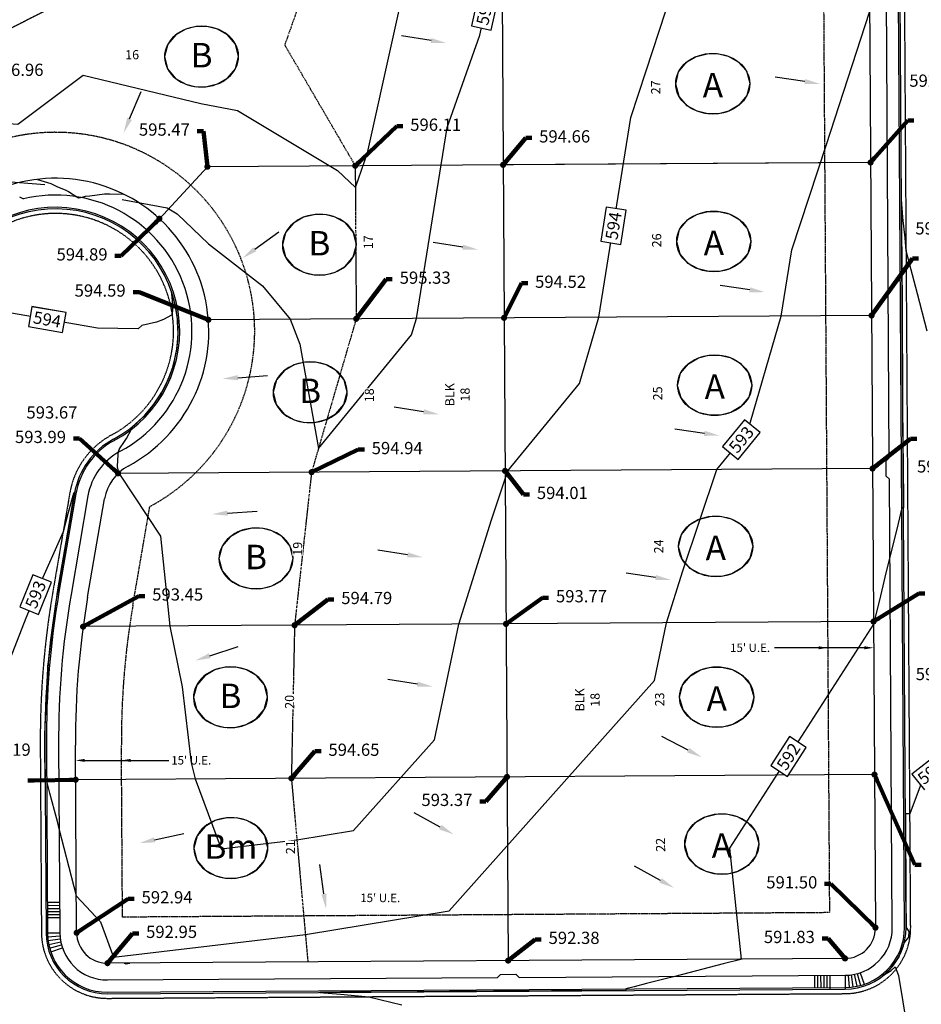
# Model space of a CAD drawing. Units: feet. Extents: x 2291017 to 2293209, y 13775069 to 13779443.
# Drawn here: x 2291669 to 2291963, y 13776442 to 13776764 of the extents above; entities that cross this region are included whole.
import ezdxf
from ezdxf.enums import TextEntityAlignment as Align

# ---------------------------------------------------------------- set-up
doc = ezdxf.new("R2010")
doc.units = ezdxf.units.FT
doc.header["$MEASUREMENT"] = 0
for name, pattern in [('DASHDOT', [1, 0.5, -0.25, 0, -0.25]), ('Swenson Heights Unit 4-BM PR$0$HIDDEN', [0.375, 0.25, -0.125]), ('Swenson Heights Unit 4-BM PR$0$HIDDEN2', [0.1875, 0.125, -0.0625])]:
    doc.linetypes.add(name, pattern=pattern)
for name, color, linetype in [('C-ANNO', 1, 'Continuous'), ('C-GRAD-PNTS-TXNT', 1, 'Continuous'), ('C-TOPO-CONT-MAJR-N', 4, 'Continuous'), ('C-TOPO-CONT-MINR-N', 3, 'Continuous'), ('C-TOPO-CONT-TEXT-N', 1, 'Continuous'), ('CPA-GRADING', 2, 'Continuous'), ("Swenson Heights Unit 4-BM PR TEXT$0$C-ESMT-UTIL-TEXT 15'", 1, 'Continuous'), ('Swenson Heights Unit 4-BM PR TEXT$0$C-PROP-TEXT-BLK', 3, 'Continuous'), ('Swenson Heights Unit 4-BM PR TEXT$0$C-PROP-TEXT-LOT', 3, 'Continuous'), ('Swenson Heights Unit 4-BM PR$0$C-ESMT-UTIL', 1, 'Swenson Heights Unit 4-BM PR$0$HIDDEN'), ('Swenson Heights Unit 4-BM PR$0$C-PROP-LOTS', 1, 'Continuous'), ('Swenson Heights Unit 4-BM PR$0$C-ROAD-BOC', 1, 'Continuous'), ('Swenson Heights Unit 4-BM PR$0$C-ROAD-FOC', 1, 'Continuous'), ('Swenson Heights Unit 4-BM PR$0$C-ROAD-GUT', 250, 'Swenson Heights Unit 4-BM PR$0$HIDDEN2'), ('Swenson Heights Unit 4-BM PR$0$C-ROAD-RAMPS', 1, 'Continuous'), ('Swenson Heights Unit 4-BM PR$0$C-ROAD-ROW', 4, 'Continuous'), ('Swenson Heights Unit 4-BM PR$0$C-ROAD-WALK', 2, 'Continuous')]:
    doc.layers.add(name, color=color, linetype=linetype)
doc.styles.add('_ACM-G-HEADING', font='arialbd.ttf', dxfattribs={"height": 0.2})
doc.styles.add('Arial', font='arial.ttf')
doc.styles.add('CEC Arial', font='arial.ttf', dxfattribs={"height": 0.08})
doc.styles.add('Swenson Heights Unit 4-BM PR TEXT$0$Arial', font='arial.ttf')
doc.styles.add('Swenson Heights Unit 4-BM PR TEXT$0$CEC Arial', font='arial.ttf', dxfattribs={"height": 0.08})
doc.styles.add('Swenson Heights Unit 4-BM PR TEXT$0$CEC_Arial', font='arial.ttf')
doc.dimstyles.new('Road Angles', dxfattribs={"dimtxt": 0.08, "dimasz": 0.08, "dimexe": 0.06, "dimexo": 0.06, "dimgap": 0.09, "dimtad": 0, "dimzin": 0, "dimdsep": 46, "dimtxsty": 'CEC Arial', "dimcen": 0, "dimclrd": 256, "dimclre": 256, "dimadec": 1, "dimazin": 0, "dimtfac": 1, "dimtofl": 0, "dimtmove": 0, "dimatfit": 3, "dimfxl": 1, "dimtolj": 1, "dimtzin": 0, "dimlwd": -1, "dimlwe": -1, "dimarcsym": 0})

msp = doc.modelspace()

# ---------------------------------------------------------------- linework, layer by layer
at = {"color": 7, "linetype": 'DASHDOT', "ltscale": 0.5}
for p, q in [((2291777.06, 13776817.7), (2291755.16, 13776755.58)), ((2291755.16, 13776755.58), (2291778.19, 13776716.13)), ((2291778.19, 13776716.13), (2291778.51, 13776666.13)), ((2291778.51, 13776666.13), (2291763.93, 13776616.03)), ((2291763.93, 13776616.03), (2291758.38, 13776566)), ((2291758.38, 13776566), (2291757.33, 13776515.99)), ((2291757.33, 13776515.99), (2291762.71, 13776456.02))]:
    msp.add_line(p, q, dxfattribs=at)
at = {"color": 30}
for p, q in [((2291722.85, 13776760.73, -590), (2291719.58, 13776758.86, -590)), ((2291726.28, 13776761.6, -590), (2291722.85, 13776760.73, -590)), ((2291729.74, 13776761.62, -590), (2291726.28, 13776761.6, -590)), ((2291733.19, 13776760.78, -590), (2291729.74, 13776761.62, -590)), ((2291736.49, 13776758.91, -590), (2291733.19, 13776760.78, -590)), ((2291719.58, 13776758.86, -590), (2291716.98, 13776755.81, -590)), ((2291739.09, 13776755.83, -590), (2291736.49, 13776758.91, -590)), ((2291716.98, 13776755.81, -590), (2291715.91, 13776751.79, -590)), ((2291740.11, 13776751.79, -590), (2291739.09, 13776755.83, -590)), ((2291715.91, 13776751.79, -590), (2291716.92, 13776747.76, -590)), ((2291739.04, 13776747.78, -590), (2291740.11, 13776751.79, -590)), ((2291716.92, 13776747.76, -590), (2291719.52, 13776744.68, -590)), ((2291736.43, 13776744.73, -590), (2291739.04, 13776747.78, -590)), ((2291719.52, 13776744.68, -590), (2291722.82, 13776742.81, -590)), ((2291733.17, 13776742.86, -590), (2291736.43, 13776744.73, -590)), ((2291722.82, 13776742.81, -590), (2291726.27, 13776741.97, -590)), ((2291726.27, 13776741.97, -590), (2291729.74, 13776741.99, -590)), ((2291729.74, 13776741.99, -590), (2291733.17, 13776742.86, -590)), ((2291764.76, 13776700.14, -590), (2291761.32, 13776699.28, -590)), ((2291768.22, 13776700.16, -590), (2291764.76, 13776700.14, -590)), ((2291771.67, 13776699.32, -590), (2291768.22, 13776700.16, -590)), ((2291758.06, 13776697.41, -590), (2291755.45, 13776694.35, -590)), ((2291761.32, 13776699.28, -590), (2291758.06, 13776697.41, -590)), ((2291774.97, 13776697.46, -590), (2291771.67, 13776699.32, -590)), ((2291777.57, 13776694.37, -590), (2291774.97, 13776697.46, -590)), ((2291755.45, 13776694.35, -590), (2291754.39, 13776690.34, -590)), ((2291778.59, 13776690.34, -590), (2291777.57, 13776694.37, -590)), ((2291754.39, 13776690.34, -590), (2291755.4, 13776686.3, -590)), ((2291777.52, 13776686.32, -590), (2291778.59, 13776690.34, -590)), ((2291755.4, 13776686.3, -590), (2291758, 13776683.22, -590)), ((2291774.91, 13776683.27, -590), (2291777.52, 13776686.32, -590)), ((2291758, 13776683.22, -590), (2291761.3, 13776681.35, -590)), ((2291761.3, 13776681.35, -590), (2291764.75, 13776680.52, -590)), ((2291764.75, 13776680.52, -590), (2291768.21, 13776680.54, -590)), ((2291768.21, 13776680.54, -590), (2291771.65, 13776681.4, -590)), ((2291771.65, 13776681.4, -590), (2291774.91, 13776683.27, -590)), ((2291761.73, 13776651.93, 5), (2291758.3, 13776651.06, 5)), ((2291765.2, 13776651.94, 5), (2291761.73, 13776651.93, 5)), ((2291768.65, 13776651.11, 5), (2291765.2, 13776651.94, 5)), ((2291755.04, 13776649.19, 5), (2291752.43, 13776646.14, 5)), ((2291758.3, 13776651.06, 5), (2291755.04, 13776649.19, 5)), ((2291771.95, 13776649.24, 5), (2291768.65, 13776651.11, 5)), ((2291774.55, 13776646.16, 5), (2291771.95, 13776649.24, 5)), ((2291752.43, 13776646.14, 5), (2291751.36, 13776642.12, 5)), ((2291775.56, 13776642.12, 5), (2291774.55, 13776646.16, 5)), ((2291751.36, 13776642.12, 5), (2291752.38, 13776638.09, 5)), ((2291774.49, 13776638.11, 5), (2291775.56, 13776642.12, 5)), ((2291752.38, 13776638.09, 5), (2291754.98, 13776635, 5)), ((2291771.89, 13776635.05, 5), (2291774.49, 13776638.11, 5)), ((2291754.98, 13776635, 5), (2291758.28, 13776633.14, 5)), ((2291758.28, 13776633.14, 5), (2291761.73, 13776632.3, 5)), ((2291761.73, 13776632.3, 5), (2291765.19, 13776632.32, 5)), ((2291765.19, 13776632.32, 5), (2291768.62, 13776633.18, 5)), ((2291768.62, 13776633.18, 5), (2291771.89, 13776635.05, 5)), ((2291740.64, 13776596.78, -590), (2291737.37, 13776594.92, -590)), ((2291744.07, 13776597.65, -590), (2291740.64, 13776596.78, -590)), ((2291747.53, 13776597.67, -590), (2291744.07, 13776597.65, -590)), ((2291750.99, 13776596.83, -590), (2291747.53, 13776597.67, -590)), ((2291754.28, 13776594.96, -590), (2291750.99, 13776596.83, -590)), ((2291737.37, 13776594.92, -590), (2291734.77, 13776591.86, -590)), ((2291756.89, 13776591.88, -590), (2291754.28, 13776594.96, -590)), ((2291734.77, 13776591.86, -590), (2291733.7, 13776587.85, -590)), ((2291757.9, 13776587.85, -590), (2291756.89, 13776591.88, -590)), ((2291733.7, 13776587.85, -590), (2291734.71, 13776583.81, -590)), ((2291756.83, 13776583.83, -590), (2291757.9, 13776587.85, -590)), ((2291734.71, 13776583.81, -590), (2291737.32, 13776580.73, -590)), ((2291754.22, 13776580.78, -590), (2291756.83, 13776583.83, -590)), ((2291737.32, 13776580.73, -590), (2291740.61, 13776578.86, -590)), ((2291750.96, 13776578.91, -590), (2291754.22, 13776580.78, -590)), ((2291740.61, 13776578.86, -590), (2291744.07, 13776578.02, -590)), ((2291744.07, 13776578.02, -590), (2291747.53, 13776578.04, -590)), ((2291747.53, 13776578.04, -590), (2291750.96, 13776578.91, -590)), ((2291735.72, 13776552.27, -590), (2291732.29, 13776551.4, -590)), ((2291739.18, 13776552.29, -590), (2291735.72, 13776552.27, -590)), ((2291742.64, 13776551.45, -590), (2291739.18, 13776552.29, -590)), ((2291745.93, 13776549.58, -590), (2291742.64, 13776551.45, -590)), ((2291729.02, 13776549.53, -590), (2291726.42, 13776546.48, -590)), ((2291732.29, 13776551.4, -590), (2291729.02, 13776549.53, -590)), ((2291748.54, 13776546.5, -590), (2291745.93, 13776549.58, -590)), ((2291726.42, 13776546.48, -590), (2291725.35, 13776542.47, -590)), ((2291749.55, 13776542.47, -590), (2291748.54, 13776546.5, -590)), ((2291725.35, 13776542.47, -590), (2291726.36, 13776538.43, -590)), ((2291748.48, 13776538.45, -590), (2291749.55, 13776542.47, -590)), ((2291726.36, 13776538.43, -590), (2291728.97, 13776535.35, -590)), ((2291742.61, 13776533.53, -590), (2291745.87, 13776535.4, -590)), ((2291745.87, 13776535.4, -590), (2291748.48, 13776538.45, -590)), ((2291728.97, 13776535.35, -590), (2291732.26, 13776533.48, -590)), ((2291732.26, 13776533.48, -590), (2291735.72, 13776532.64, -590)), ((2291735.72, 13776532.64, -590), (2291739.18, 13776532.66, -590)), ((2291739.18, 13776532.66, -590), (2291742.61, 13776533.53, -590)), ((2291729.16, 13776500.29, 4), (2291726.55, 13776497.24, 4)), ((2291732.42, 13776502.16, 4), (2291729.16, 13776500.29, 4)), ((2291735.86, 13776503.02, 4), (2291732.42, 13776502.16, 4)), ((2291739.32, 13776503.04, 4), (2291735.86, 13776503.02, 4)), ((2291742.77, 13776502.21, 4), (2291739.32, 13776503.04, 4)), ((2291746.07, 13776500.34, 4), (2291742.77, 13776502.21, 4)), ((2291748.67, 13776497.26, 4), (2291746.07, 13776500.34, 4)), ((2291726.55, 13776497.24, 4), (2291725.48, 13776493.22, 4)), ((2291749.69, 13776493.22, 4), (2291748.67, 13776497.26, 4)), ((2291725.48, 13776493.22, 4), (2291726.5, 13776489.19, 4)), ((2291748.62, 13776489.21, 4), (2291749.69, 13776493.22, 4)), ((2291726.5, 13776489.19, 4), (2291729.1, 13776486.1, 4)), ((2291746.01, 13776486.15, 4), (2291748.62, 13776489.21, 4)), ((2291729.1, 13776486.1, 4), (2291732.4, 13776484.23, 4)), ((2291732.4, 13776484.23, 4), (2291735.85, 13776483.4, 4)), ((2291739.31, 13776483.42, 4), (2291742.75, 13776484.28, 4)), ((2291742.75, 13776484.28, 4), (2291746.01, 13776486.15, 4)), ((2291735.85, 13776483.4, 4), (2291739.31, 13776483.42, 4))]:
    msp.add_line(p, q, dxfattribs=at)
at = {"color": 30, "extrusion": (0, 0, -1)}
for p, q in [((2291886.36, 13776749.95), (2291889.63, 13776751.86)), ((2291889.63, 13776751.86), (2291893.07, 13776752.74)), ((2291893.07, 13776752.74), (2291896.53, 13776752.76)), ((2291896.53, 13776752.76), (2291899.98, 13776751.94)), ((2291899.98, 13776751.94), (2291903.26, 13776750.12)), ((2291883.79, 13776746.83), (2291886.36, 13776749.95)), ((2291903.26, 13776750.12), (2291905.91, 13776747.09)), ((2291882.83, 13776742.78), (2291883.79, 13776746.83)), ((2291905.91, 13776747.09), (2291907.03, 13776743.09)), ((2291883.95, 13776738.78), (2291882.83, 13776742.78)), ((2291907.03, 13776743.09), (2291906.07, 13776739.05)), ((2291886.6, 13776735.76), (2291883.95, 13776738.78)), ((2291906.07, 13776739.05), (2291903.5, 13776735.93)), ((2291889.88, 13776733.93), (2291886.6, 13776735.76)), ((2291903.5, 13776735.93), (2291900.23, 13776734.02)), ((2291893.33, 13776733.11), (2291889.88, 13776733.93)), ((2291896.79, 13776733.14), (2291893.33, 13776733.11)), ((2291900.23, 13776734.02), (2291896.79, 13776733.14)), ((2291886.69, 13776698.41), (2291889.96, 13776700.32)), ((2291889.96, 13776700.32), (2291893.4, 13776701.2)), ((2291893.4, 13776701.2), (2291896.86, 13776701.23)), ((2291896.86, 13776701.23), (2291900.31, 13776700.41)), ((2291900.31, 13776700.41), (2291903.59, 13776698.58)), ((2291884.12, 13776695.3), (2291886.69, 13776698.41)), ((2291903.59, 13776698.58), (2291906.24, 13776695.56)), ((2291883.16, 13776691.25), (2291884.12, 13776695.3)), ((2291906.24, 13776695.56), (2291907.36, 13776691.56)), ((2291884.28, 13776687.25), (2291883.16, 13776691.25)), ((2291907.36, 13776691.56), (2291906.4, 13776687.51)), ((2291886.93, 13776684.23), (2291884.28, 13776687.25)), ((2291906.4, 13776687.51), (2291903.83, 13776684.4)), ((2291890.21, 13776682.4), (2291886.93, 13776684.23)), ((2291903.83, 13776684.4), (2291900.56, 13776682.49)), ((2291893.66, 13776681.58), (2291890.21, 13776682.4)), ((2291897.12, 13776681.61), (2291893.66, 13776681.58)), ((2291900.56, 13776682.49), (2291897.12, 13776681.61)), ((2291884.42, 13776648.32), (2291886.99, 13776651.44)), ((2291886.99, 13776651.44), (2291890.26, 13776653.35)), ((2291890.26, 13776653.35), (2291893.7, 13776654.23)), ((2291893.7, 13776654.23), (2291897.16, 13776654.26)), ((2291897.16, 13776654.26), (2291900.61, 13776653.43)), ((2291900.61, 13776653.43), (2291903.89, 13776651.61)), ((2291903.89, 13776651.61), (2291906.54, 13776648.59)), ((2291883.46, 13776644.28), (2291884.42, 13776648.32)), ((2291906.54, 13776648.59), (2291907.66, 13776644.59)), ((2291884.58, 13776640.27), (2291883.46, 13776644.28)), ((2291907.66, 13776644.59), (2291906.7, 13776640.54)), ((2291887.23, 13776637.25), (2291884.58, 13776640.27)), ((2291906.7, 13776640.54), (2291904.13, 13776637.42)), ((2291890.51, 13776635.43), (2291887.23, 13776637.25)), ((2291893.96, 13776634.61), (2291890.51, 13776635.43)), ((2291904.13, 13776637.42), (2291900.86, 13776635.51)), ((2291887.32, 13776598.77), (2291890.59, 13776600.68)), ((2291890.59, 13776600.68), (2291894.04, 13776601.56)), ((2291894.04, 13776601.56), (2291897.5, 13776601.59)), ((2291897.5, 13776601.59), (2291900.94, 13776600.77)), ((2291900.94, 13776600.77), (2291904.23, 13776598.94)), ((2291884.76, 13776595.66), (2291887.32, 13776598.77)), ((2291904.23, 13776598.94), (2291906.88, 13776595.92)), ((2291883.8, 13776591.61), (2291884.76, 13776595.66)), ((2291906.88, 13776595.92), (2291908, 13776591.92)), ((2291884.92, 13776587.61), (2291883.8, 13776591.61)), ((2291908, 13776591.92), (2291907.03, 13776587.87)), ((2291887.56, 13776584.59), (2291884.92, 13776587.61)), ((2291907.03, 13776587.87), (2291904.47, 13776584.75)), ((2291890.85, 13776582.76), (2291887.56, 13776584.59)), ((2291904.47, 13776584.75), (2291901.2, 13776582.84)), ((2291894.29, 13776581.94), (2291890.85, 13776582.76)), ((2291897.75, 13776581.96), (2291894.29, 13776581.94)), ((2291901.2, 13776582.84), (2291897.75, 13776581.96)), ((2291887.64, 13776549.53), (2291890.91, 13776551.44)), ((2291890.91, 13776551.44), (2291894.36, 13776552.32)), ((2291894.36, 13776552.32), (2291897.82, 13776552.34)), ((2291897.82, 13776552.34), (2291901.26, 13776551.52)), ((2291901.26, 13776551.52), (2291904.55, 13776549.7)), ((2291885.08, 13776546.41), (2291887.64, 13776549.53)), ((2291904.55, 13776549.7), (2291907.19, 13776546.68)), ((2291884.11, 13776542.36), (2291885.08, 13776546.41)), ((2291907.19, 13776546.68), (2291908.31, 13776542.67)), ((2291885.23, 13776538.36), (2291884.11, 13776542.36)), ((2291908.31, 13776542.67), (2291907.35, 13776538.63)), ((2291907.35, 13776538.63), (2291904.79, 13776535.51)), ((2291887.88, 13776535.34), (2291885.23, 13776538.36)), ((2291904.79, 13776535.51), (2291901.52, 13776533.6)), ((2291891.17, 13776533.52), (2291887.88, 13776535.34)), ((2291894.61, 13776532.69), (2291891.17, 13776533.52)), ((2291898.07, 13776532.72), (2291894.61, 13776532.69)), ((2291901.52, 13776533.6), (2291898.07, 13776532.72)), ((2291889.31, 13776501.53), (2291892.58, 13776503.44)), ((2291892.58, 13776503.44), (2291896.02, 13776504.32)), ((2291896.02, 13776504.32), (2291899.48, 13776504.35)), ((2291899.48, 13776504.35), (2291902.93, 13776503.53)), ((2291902.93, 13776503.53), (2291906.21, 13776501.7)), ((2291886.74, 13776498.41), (2291889.31, 13776501.53)), ((2291906.21, 13776501.7), (2291908.86, 13776498.68)), ((2291885.78, 13776494.37), (2291886.74, 13776498.41)), ((2291908.86, 13776498.68), (2291909.98, 13776494.68)), ((2291886.9, 13776490.37), (2291885.78, 13776494.37)), ((2291909.98, 13776494.68), (2291909.02, 13776490.63)), ((2291889.55, 13776487.34), (2291886.9, 13776490.37)), ((2291909.02, 13776490.63), (2291906.45, 13776487.51)), ((2291892.83, 13776485.52), (2291889.55, 13776487.34)), ((2291906.45, 13776487.51), (2291903.18, 13776485.6)), ((2291896.28, 13776484.7), (2291892.83, 13776485.52)), ((2291899.74, 13776484.72), (2291896.28, 13776484.7)), ((2291903.18, 13776485.6), (2291899.74, 13776484.72))]:
    msp.add_line(p, q, dxfattribs=at)
at = {"layer": 'C-ANNO', "color": 3}
for p, q in [((2291802.95, 13776757.02), (2291793.31, 13776758.54)), ((2291925.01, 13776743.61), (2291915.35, 13776745.03)), ((2291745.39, 13776688.83), (2291753.29, 13776694.55)), ((2291813.29, 13776689.54), (2291803.65, 13776691.06)), ((2291907.01, 13776675.58), (2291897.35, 13776676.99)), ((2291739.82, 13776646.89), (2291749.56, 13776647.55)), ((2291800.51, 13776635.73), (2291790.87, 13776637.25)), ((2291892.2, 13776628.69), (2291882.54, 13776630.11)), ((2291736.47, 13776602.63), (2291746.21, 13776603.29)), ((2291795.25, 13776588.98), (2291785.61, 13776590.5)), ((2291876.27, 13776581.57), (2291866.61, 13776582.98)), ((2291730.69, 13776556.03), (2291739.95, 13776559.09)), ((2291798.5, 13776546.76), (2291788.86, 13776548.28)), ((2291886.94, 13776525.18), (2291878.3, 13776529.71)), ((2291805.97, 13776500.06), (2291797.41, 13776504.73)), ((2291712.66, 13776495.89), (2291722.19, 13776497.98)), ((2291767.97, 13776478.21), (2291766.58, 13776487.87)), ((2291877.91, 13776482.6), (2291869.34, 13776487.27))]:
    msp.add_line(p, q, dxfattribs=at)
for points in [[(2291803.08, 13776757.84), (2291807.88, 13776756.24), (2291802.82, 13776756.2)], [(2291925.13, 13776744.44), (2291929.96, 13776742.89), (2291924.89, 13776742.79)], [(2291705.25, 13776731.11), (2291702.55, 13776726.82), (2291703.72, 13776731.75)], [(2291813.42, 13776690.36), (2291818.23, 13776688.76), (2291813.16, 13776688.72)], [(2291745.87, 13776688.15), (2291741.34, 13776685.89), (2291744.9, 13776689.5)], [(2291907.13, 13776676.4), (2291911.95, 13776674.85), (2291906.89, 13776674.75)], [(2291739.88, 13776646.06), (2291734.84, 13776646.55), (2291739.77, 13776647.72)], [(2291800.64, 13776636.56), (2291805.45, 13776634.96), (2291800.38, 13776634.91)], [(2291736.53, 13776601.8), (2291731.48, 13776602.29), (2291736.42, 13776603.46)], [(2291795.38, 13776589.81), (2291800.19, 13776588.21), (2291795.12, 13776588.16)], [(2291876.39, 13776582.39), (2291881.21, 13776580.84), (2291876.15, 13776580.74)], [(2291730.95, 13776555.24), (2291725.94, 13776554.46), (2291730.42, 13776556.82)], [(2291798.63, 13776547.58), (2291803.43, 13776545.98), (2291798.37, 13776545.94)], [(2291887.32, 13776525.91), (2291891.37, 13776522.85), (2291886.55, 13776524.44)], [(2291806.37, 13776500.79), (2291810.36, 13776497.66), (2291805.57, 13776499.32)], [(2291712.84, 13776495.08), (2291707.78, 13776494.82), (2291712.48, 13776496.71)], [(2291878.31, 13776483.33), (2291882.3, 13776480.2), (2291877.51, 13776481.87)], [(2291768.8, 13776478.33), (2291768.68, 13776473.26), (2291767.15, 13776478.09)]]:
    msp.add_solid(points, dxfattribs=at)
at = {"layer": 'C-TOPO-CONT-MAJR-N', "color": 4, "linetype": 'Continuous', "lineweight": -3, "elevation": 595}
for points in [[(2291702.12, 13776705.14), (2291716.77, 13776702.33), (2291720.01, 13776700.38), (2291730.31, 13776690.65), (2291747.91, 13776676.93), (2291756.97, 13776665.99), (2291760.05, 13776657.84), (2291766.17, 13776623.74), (2291796.6, 13776660.88), (2291798.16, 13776666.25), (2291808.17, 13776728.58), (2291818.83, 13776758.75), (2291821.58, 13776771.2), (2291825.89, 13776806.43), (2291828.77, 13776815.23), (2291829.17, 13776816.45), (2291843.16, 13776859.21), (2291845.56, 13776866.56), (2291857.54, 13776903.19), (2291861.95, 13776916.67), (2291865.74, 13776977.97), (2291869.98, 13776983.34)], [(2291556.29, 13776840.05), (2291548.29, 13776830.69), (2291546.82, 13776829.24), (2291531, 13776782.91), (2291524.27, 13776763.29), (2291518.16, 13776737.31), (2291515.58, 13776711.07), (2291537.03, 13776678.2), (2291574.95, 13776637.96), (2291584.94, 13776633.84), (2291622.32, 13776672.67), (2291627.53, 13776690.91), (2291660.68, 13776710.15), (2291663.02, 13776711.05), (2291676.79, 13776710.04)], [(2291674.46, 13776711.62), (2291678.74, 13776710.33), (2291680.99, 13776709.29), (2291683.52, 13776708.21), (2291683.85, 13776708.05), (2291684.54, 13776707.67), (2291687.3, 13776705.99), (2291687.85, 13776705.64), (2291688.5, 13776705.8), (2291688.95, 13776705.91), (2291688.99, 13776705.92), (2291690.06, 13776706.15), (2291691.48, 13776706.31), (2291696.32, 13776706.95), (2291698.06, 13776707), (2291702.5, 13776706.86)]]:
    msp.add_lwpolyline(points, dxfattribs=at)
at = {"layer": 'C-TOPO-CONT-MINR-N', "color": 3, "linetype": 'Continuous', "lineweight": -3}
for points, elevation in [([(2291577.03, 13776769.83), (2291570.41, 13776750.44), (2291554.45, 13776703.93), (2291592.99, 13776688.03), (2291592.99, 13776688.03), (2291608.64, 13776704.29), (2291610.82, 13776711.92), (2291624.69, 13776719.98), (2291652.98, 13776730.78), (2291668, 13776729.67), (2291689.3, 13776745.69), (2291727.82, 13776736.51), (2291739.76, 13776734.22), (2291772.42, 13776714.57), (2291778.23, 13776709.07), (2291782.21, 13776720.35), (2291798.75, 13776795.05)], 596), ([(2291687.15, 13776477.54), (2291694.96, 13776469.05), (2291699.22, 13776457.55), (2291761.9, 13776465.01), (2291808.84, 13776472.67), (2291875.9, 13776547.93), (2291879.87, 13776566.77), (2291885.2, 13776583.76), (2291896.26, 13776616.88), (2291906.24, 13776629.06), (2291917.28, 13776667.01), (2291920.75, 13776688.62), (2291932.03, 13776723.11), (2291946.15, 13776766.29)], 593), ([(2291701.37, 13776616.29), (2291701.41, 13776615.63), (2291701.47, 13776615.01), (2291714.61, 13776595.15), (2291717.67, 13776565.73), (2291721.67, 13776545.9), (2291724.6, 13776521.02), (2291725.97, 13776515.79), (2291734.44, 13776492.97), (2291759.13, 13776495.9), (2291777.62, 13776498.92), (2291804.04, 13776528.57), (2291811.99, 13776566.34), (2291822.69, 13776600.4), (2291828.05, 13776616.44), (2291851.42, 13776644.97), (2291857.72, 13776666.63), (2291868.19, 13776731.85), (2291873.21, 13776747.18), (2291879.62, 13776766.78)], 594), ([(2291964.9, 13776662.09), (2291961.78, 13776674.25), (2291958.15, 13776688.36), (2291957.73, 13776692.6), (2291957.06, 13776699.22), (2291956.75, 13776702.35), (2291956.55, 13776704.35), (2291956.58, 13776700.25), (2291956.58, 13776699.22), (2291956.7, 13776680.25), (2291956.74, 13776674.22), (2291956.83, 13776660.25), (2291956.9, 13776649.22), (2291956.95, 13776640.25), (2291957.06, 13776624.22), (2291957.08, 13776620.25), (2291957.18, 13776604.35), (2291956.79, 13776604.35), (2291956.69, 13776604.35), (2291955.44, 13776599.21), (2291953.83, 13776592.57), (2291952.79, 13776588.32), (2291951.18, 13776581.7), (2291949.35, 13776574.17), (2291948.33, 13776569.98), (2291947.43, 13776566.29)], 592), ([(2291701.04, 13776615.79), (2291701.03, 13776615.81), (2291700.55, 13776617.79), (2291700.65, 13776620.05), (2291700.79, 13776621.49), (2291700.79, 13776621.74), (2291700.79, 13776621.89), (2291700.92, 13776622.56), (2291701.02, 13776623.22), (2291701.08, 13776623.46), (2291701.44, 13776623.99), (2291702.67, 13776625.7), (2291703.09, 13776626.33), (2291703.51, 13776627.03), (2291705.11, 13776630.02), (2291704.86, 13776630.33), (2291704.81, 13776630.41), (2291705.33, 13776630.8), (2291705.37, 13776630.82), (2291708.69, 13776633.84), (2291709.07, 13776634.19), (2291709.48, 13776634.67), (2291712.32, 13776637.98), (2291714.29, 13776640.96), (2291715.07, 13776642.16), (2291716.45, 13776644.95), (2291717.28, 13776646.64), (2291718.15, 13776649.15), (2291718.91, 13776651.36), (2291719.5, 13776654.15), (2291719.94, 13776656.25), (2291720.23, 13776659.65), (2291720.36, 13776661.23), (2291720.19, 13776665.19), (2291720.15, 13776666.22), (2291719.4, 13776670.68), (2291719.32, 13776671.15), (2291718.08, 13776675.27), (2291718.53, 13776670.97), (2291718.51, 13776669.5), (2291718.45, 13776667.3), (2291718.23, 13776667.28), (2291715.63, 13776665.93), (2291713.28, 13776665.07), (2291708.47, 13776663.97), (2291707.29, 13776662.87), (2291693.99, 13776663.07), (2291663.39, 13776668.38)], 594), ([(2291687.15, 13776477.54), (2291686.69, 13776479.32), (2291686.38, 13776480.53), (2291681.51, 13776499.5), (2291680.91, 13776501.84), (2291679.97, 13776505.49), (2291678.5, 13776511.19), (2291677.4, 13776515.48), (2291677.14, 13776515.47), (2291676.91, 13776515.47), (2291676.84, 13776526.76), (2291676.84, 13776529.78), (2291676.84, 13776530.29), (2291677.49, 13776545.25), (2291677.79, 13776551.89), (2291677.86, 13776552.71), (2291677.97, 13776554), (2291679.54, 13776566.07), (2291680.95, 13776576.85), (2291681.03, 13776577.32), (2291681.07, 13776577.58), (2291684.74, 13776598.93), (2291685.3, 13776602.22), (2291686.43, 13776608.79), (2291686.47, 13776609.02), (2291686.51, 13776609.14), (2291686.69, 13776609.8), (2291686.18, 13776609.07), (2291685.57, 13776606.79), (2291684.38, 13776602.38), (2291682.81, 13776596.56), (2291674.91, 13776578.64), (2291674.8, 13776578.39), (2291674.6, 13776577.94), (2291670.67, 13776568.33), (2291665.51, 13776555.12)], 593), ([(2291947.43, 13776566.31), (2291900.43, 13776493.17), (2291904.26, 13776456.93)], 592), ([(2291963.68, 13776516.07), (2291959.33, 13776504.36), (2291958.14, 13776504.36), (2291957.83, 13776504.35), (2291957.86, 13776500.25), (2291957.86, 13776499.23), (2291957.98, 13776480.25), (2291958.02, 13776474.23), (2291958.05, 13776469.68), (2291958.06, 13776467.27), (2291959, 13776465.91), (2291958.84, 13776464.1), (2291957.47, 13776462.32), (2291957.03, 13776461.16), (2291955.68, 13776457.67), (2291955.23, 13776457.04), (2291952.79, 13776453.6), (2291950.44, 13776451.62), (2291952.06, 13776452.51), (2291953.24, 13776453.19), (2291954.53, 13776454.41), (2291955.56, 13776451.62), (2291959.83, 13776425.77)], 591), ([(2291702.7, 13776455.64), (2291703.31, 13776455.33), (2291704.54, 13776455.65)], 593), ([(2291904.53, 13776456.93), (2291898.31, 13776455.33), (2291882.57, 13776451.29), (2291878.97, 13776450.36), (2291873.35, 13776448.92), (2291869.23, 13776447.86), (2291866.59, 13776447.19), (2291866.6, 13776446.83), (2291866.6, 13776446.69), (2291848.37, 13776446.58), (2291842.29, 13776446.54), (2291823.37, 13776446.41), (2291808.96, 13776446.32), (2291798.37, 13776446.25), (2291775.63, 13776446.1), (2291773.37, 13776446.09), (2291766.6, 13776446.05), (2291773.37, 13776445.45), (2291782.61, 13776444.65), (2291793.41, 13776442.02)], 592)]:
    msp.add_lwpolyline(points, dxfattribs=dict(at, elevation=elevation))
at = {"layer": 'CPA-GRADING', "ltscale": 50, "extrusion": (0, 0, -1)}
for centre in [(2291728.01, 13776751.79, -590), (2291766.49, 13776690.34, -590), (2291763.46, 13776642.12, 5), (2291745.8, 13776587.85, -590), (2291737.45, 13776542.47, -590), (2291737.59, 13776493.22, 4)]:
    msp.add_ellipse(centre, major_axis=(12.1, 0.2), ratio=0.819263, dxfattribs=at)
at = {"layer": 'CPA-GRADING', "ltscale": 50}
for centre in [(2291894.93, 13776742.94), (2291895.26, 13776691.41), (2291895.56, 13776644.43), (2291895.9, 13776591.76), (2291896.21, 13776542.52), (2291897.88, 13776494.52)]:
    msp.add_ellipse(centre, major_axis=(12.1, -0.05), ratio=0.819263, dxfattribs=at)
at = {"layer": "Swenson Heights Unit 4-BM PR TEXT$0$C-ESMT-UTIL-TEXT 15'", "linetype": 'Continuous'}
for p, q in [((2291917.93, 13776558.64), (2291915.07, 13776558.64)), ((2291944.48, 13776558.64), (2291917.93, 13776558.64)), ((2291929.48, 13776558.64), (2291917.93, 13776558.64)), ((2291689.86, 13776521.85), (2291714.41, 13776521.85)), ((2291704.86, 13776521.85), (2291714.41, 13776521.85)), ((2291714.41, 13776521.85), (2291717.28, 13776521.85))]:
    msp.add_line(p, q, dxfattribs=at)
at = {"layer": "Swenson Heights Unit 4-BM PR TEXT$0$C-ESMT-UTIL-TEXT 15'"}
for points in [[(2291929.48, 13776559.14), (2291932.48, 13776558.64), (2291929.48, 13776558.14)], [(2291944.48, 13776559.14), (2291947.48, 13776558.64), (2291944.48, 13776558.14)], [(2291689.86, 13776521.35), (2291686.86, 13776521.85), (2291689.86, 13776522.35)], [(2291704.86, 13776521.35), (2291701.86, 13776521.85), (2291704.86, 13776522.35)]]:
    msp.add_solid(points, dxfattribs=at)
at = {"layer": 'Swenson Heights Unit 4-BM PR$0$C-ESMT-UTIL'}
for p, q in [((2291929.83, 13776972.39), (2291933.04, 13776472.11)), ((2291705.58, 13776572.61), (2291711.11, 13776604.78)), ((2291702.19, 13776470.63), (2291701.83, 13776526.92)), ((2291933.04, 13776472.11), (2291702.19, 13776470.63))]:
    msp.add_line(p, q, dxfattribs=at)
for centre, radius, start, end in [((2291680.36, 13776662.05), 65, 298.2296, 222.2699), ((2291961.83, 13776528.58), 260, 170.2497, 180.3667)]:
    msp.add_arc(centre, radius, start, end, dxfattribs=at)
at = {"layer": 'Swenson Heights Unit 4-BM PR$0$C-PROP-LOTS'}
for p, q in [((2291824.83, 13776973.19), (2291828.13, 13776456.44)), ((2291825.66, 13776842.41), (2291555.05, 13776704.82)), ((2291729.9, 13776715.82), (2291714.24, 13776698.82)), ((2291946.47, 13776717.2), (2291729.9, 13776715.82)), ((2291946.47, 13776717.2), (2291826.47, 13776716.43)), ((2291946.79, 13776667.2), (2291730.22, 13776665.82)), ((2291947.11, 13776617.2), (2291700.75, 13776615.63)), ((2291947.43, 13776567.21), (2291689.32, 13776565.55)), ((2291947.75, 13776517.21), (2291686.9, 13776515.54))]:
    msp.add_line(p, q, dxfattribs=at)
at = {"layer": 'Swenson Heights Unit 4-BM PR$0$C-ROAD-BOC'}
for p, q in [((2291957.57, 13776467.27), (2291954.3, 13776977.55)), ((2291686.96, 13776608.93), (2291681.44, 13776576.76)), ((2291677.33, 13776526.76), (2291677.72, 13776465.48)), ((2291697.35, 13776446.1), (2291938.19, 13776447.64))]:
    msp.add_line(p, q, dxfattribs=at)
for centre, radius, start, end in [((2291680.36, 13776662.05), 40.5, 298.2296, 222.2699), ((2291711.11, 13776604.78), 24.5, 118.2296, 170.2497), ((2291961.83, 13776528.58), 284.5, 170.2497, 180.3667), ((2291697.22, 13776465.6), 19.5, 180.3667, 270.3667), ((2291938.07, 13776467.14), 19.5, 270.3667, 0.3667)]:
    msp.add_arc(centre, radius, start, end, dxfattribs=at)
at = {"layer": 'Swenson Heights Unit 4-BM PR$0$C-ROAD-FOC'}
for p, q in [((2291958.07, 13776467.27), (2291954.8, 13776977.55)), ((2291686.47, 13776609.02), (2291680.94, 13776576.85)), ((2291676.83, 13776526.76), (2291677.22, 13776465.47)), ((2291697.35, 13776445.6), (2291938.2, 13776447.14))]:
    msp.add_line(p, q, dxfattribs=at)
for centre, radius, start, end in [((2291680.36, 13776662.05), 40, 298.2296, 222.2699), ((2291711.11, 13776604.78), 25, 118.2296, 170.2497), ((2291961.83, 13776528.58), 285, 170.2497, 180.3667), ((2291697.22, 13776465.6), 20, 180.3667, 270.3667), ((2291938.07, 13776467.14), 20, 270.3667, 0.3667)]:
    msp.add_arc(centre, radius, start, end, dxfattribs=at)
at = {"layer": 'Swenson Heights Unit 4-BM PR$0$C-ROAD-GUT'}
for p, q in [((2291959.57, 13776467.28), (2291956.3, 13776977.56)), ((2291684.99, 13776609.27), (2291679.46, 13776577.1)), ((2291675.33, 13776526.75), (2291675.72, 13776465.46)), ((2291697.36, 13776444.1), (2291938.21, 13776445.64))]:
    msp.add_line(p, q, dxfattribs=at)
for centre, radius, start, end in [((2291680.36, 13776662.05), 38.5, 298.2296, 222.2699), ((2291711.11, 13776604.78), 26.5, 118.2296, 170.2497), ((2291961.83, 13776528.58), 286.5, 170.2497, 180.3667), ((2291697.22, 13776465.6), 21.5, 180.3667, 270.3667), ((2291938.07, 13776467.14), 21.5, 270.3667, 0.3667)]:
    msp.add_arc(centre, radius, start, end, dxfattribs=at)
at = {"layer": 'Swenson Heights Unit 4-BM PR$0$C-ROAD-RAMPS'}
for p, q in [((2291677.66, 13776475.48), (2291681.66, 13776475.5)), ((2291677.67, 13776474.48), (2291681.67, 13776474.5)), ((2291677.67, 13776473.48), (2291681.67, 13776473.5)), ((2291677.68, 13776472.48), (2291681.68, 13776472.5)), ((2291677.69, 13776471.48), (2291681.69, 13776471.5)), ((2291677.19, 13776470.47), (2291681.69, 13776470.5)), ((2291677.22, 13776465.47), (2291681.72, 13776465.5)), ((2291677.77, 13776464.22), (2291681.76, 13776464.5)), ((2291677.9, 13776462.97), (2291681.87, 13776463.51)), ((2291678.11, 13776461.73), (2291682.03, 13776462.52)), ((2291678.4, 13776460.5), (2291682.26, 13776461.55)), ((2291678.77, 13776459.3), (2291682.55, 13776460.59)), ((2291940.16, 13776451.79), (2291940.7, 13776447.82)), ((2291941.15, 13776451.95), (2291941.94, 13776448.03)), ((2291942.12, 13776452.18), (2291943.16, 13776448.32)), ((2291943.08, 13776452.47), (2291944.37, 13776448.69)), ((2291928.17, 13776451.58), (2291928.19, 13776447.58)), ((2291929.17, 13776451.59), (2291929.19, 13776447.59)), ((2291930.17, 13776451.59), (2291930.19, 13776447.59)), ((2291931.17, 13776451.6), (2291931.19, 13776447.6)), ((2291932.17, 13776451.61), (2291932.19, 13776447.61)), ((2291933.17, 13776451.61), (2291933.2, 13776447.11)), ((2291938.17, 13776451.64), (2291938.2, 13776447.14)), ((2291939.17, 13776451.68), (2291939.45, 13776447.69))]:
    msp.add_line(p, q, dxfattribs=at)
at = {"layer": 'Swenson Heights Unit 4-BM PR$0$C-ROAD-ROW'}
for p, q in [((2291944.8, 13776977.49), (2291948.07, 13776467.21)), ((2291690.8, 13776575.15), (2291696.33, 13776607.32)), ((2291687.22, 13776465.54), (2291686.83, 13776526.82)), ((2291938.13, 13776457.14), (2291697.29, 13776455.6))]:
    msp.add_line(p, q, dxfattribs=at)
for centre, radius, start, end in [((2291680.36, 13776662.05), 50, 298.2296, 222.2699), ((2291711.11, 13776604.78), 15, 118.2296, 170.2497), ((2291961.83, 13776528.58), 275, 170.2497, 180.3667), ((2291697.22, 13776465.6), 10, 180.3667, 270.3667), ((2291938.07, 13776467.14), 10, 270.3667, 0.3667)]:
    msp.add_arc(centre, radius, start, end, dxfattribs=at)
at = {"layer": 'Swenson Heights Unit 4-BM PR$0$C-ROAD-WALK'}
for p, q in [((2291952.58, 13776620.74), (2291951.35, 13776813.74)), ((2291668.57, 13776706), (2291669.81, 13776705.28)), ((2291951.59, 13776619.73), (2291952.58, 13776620.74)), ((2291951.62, 13776614.73), (2291951.59, 13776619.73)), ((2291952.63, 13776613.74), (2291951.62, 13776614.73)), ((2291953.57, 13776467.24), (2291952.63, 13776613.74)), ((2291690.91, 13776608.26), (2291685.38, 13776576.08)), ((2291681.33, 13776526.79), (2291681.72, 13776465.5)), ((2291824.67, 13776450.92), (2291825.66, 13776451.92)), ((2291825.66, 13776451.92), (2291830.66, 13776451.96)), ((2291830.66, 13776451.96), (2291831.67, 13776450.96)), ((2291697.32, 13776450.1), (2291824.67, 13776450.92)), ((2291831.67, 13776450.96), (2291938.17, 13776451.64))]:
    msp.add_line(p, q, dxfattribs=at)
for centre, radius, start, end in [((2291680.36, 13776662.05), 44.5, 298.2296, 103.7174), ((2291711.11, 13776604.78), 20.5, 118.2296, 170.2497), ((2291961.83, 13776528.58), 280.5, 170.2497, 180.3667), ((2291697.22, 13776465.6), 15.5, 180.3667, 270.3667), ((2291938.07, 13776467.14), 15.5, 270.3667, 0.3667)]:
    msp.add_arc(centre, radius, start, end, dxfattribs=at)

# ---------------------------------------------------------------- texts
at = {"layer": 'C-GRAD-PNTS-TXNT', "color": 1, "linetype": 'Continuous', "lineweight": -3, "insert": (2291977.87, 13776549.55, 591.65), "char_height": 4, "width": 16.8021, "attachment_point": 6, "style": 'CEC Arial', "bg_fill": 3, "box_fill_scale": 1.1, "bg_fill_color": 256, "bg_fill_true_color": 13158600, "bg_fill_transparency": 0}
msp.add_mtext('591.65', dxfattribs=at)
at = {"layer": 'CPA-GRADING', "color": 30, "style": '_ACM-G-HEADING'}
for s, rotation, p in [('B', 0, (2291728.01, 13776752.26, -590)), ('A', 0.7333, (2291894.94, 13776742.47)), ('B', 0, (2291766.49, 13776690.81, -590)), ('A', 0.7333, (2291895.27, 13776690.94)), ('A', 0.7333, (2291895.57, 13776643.96)), ('B', 0, (2291763.46, 13776642.59, 5)), ('A', 0.7333, (2291895.9, 13776591.3)), ('B', 0, (2291745.8, 13776588.31, -590)), ('B', 0, (2291737.45, 13776542.93, -590)), ('A', 0.7333, (2291896.22, 13776542.05)), ('Bm', 0, (2291737.59, 13776493.69, 4)), ('A', 0.7333, (2291897.89, 13776494.05))]:
    msp.add_text(s, height=8, rotation=rotation, dxfattribs=at).set_placement(p, align=Align.MIDDLE_CENTER)
at = {"layer": "Swenson Heights Unit 4-BM PR TEXT$0$C-ESMT-UTIL-TEXT 15'", "style": 'Swenson Heights Unit 4-BM PR TEXT$0$Arial'}
for rotation, p in [(360, (2291900.61, 13776557.28)), (360, (2291718.11, 13776520.5)), (359.7732, (2291779.83, 13776475.57))]:
    msp.add_text("15' U.E.", height=2.75, rotation=rotation, dxfattribs=at).set_placement(p)

# ---------------------------------------------------------------- leaders
at = {"layer": 'C-GRAD-PNTS-TXNT', "color": 1, "linetype": 'Continuous', "lineweight": -3}
for points in [[(2291778.19, 13776716.13, 596.11), (2291791.74, 13776729.02, 596.11), (2291793.74, 13776729.02, 596.11)], [(2291946.47, 13776717.2, 592.75), (2291958.61, 13776730.91, 592.75), (2291960.61, 13776730.91, 592.75)], [(2291729.9, 13776715.82, 595.47), (2291728.61, 13776727.44, 595.47), (2291726.61, 13776727.44, 595.47)], [(2291826.47, 13776716.43, 594.66), (2291833.85, 13776725.21, 594.66), (2291835.85, 13776725.21, 594.66)], [(2291714.24, 13776698.82, 594.89), (2291701.71, 13776686.66, 594.89), (2291699.71, 13776686.66, 594.89)], [(2291946.79, 13776667.2, 592.5), (2291960.16, 13776685.8, 592.5), (2291962.16, 13776685.8, 592.5)], [(2291778.51, 13776666.13, 595.33), (2291788.3, 13776679.05, 595.33), (2291790.3, 13776679.05, 595.33)], [(2291826.79, 13776666.44, 594.52), (2291832.51, 13776677.72, 594.52), (2291834.51, 13776677.72, 594.52)], [(2291730.22, 13776665.82, 594.59), (2291707.62, 13776674.85, 594.59), (2291705.62, 13776674.85, 594.59)], [(2291700.75, 13776615.63, 593.99), (2291688.14, 13776627.02, 593.99), (2291686.14, 13776627.02, 593.99)], [(2291763.93, 13776616.03, 594.94), (2291779.16, 13776623.38, 594.94), (2291781.16, 13776623.38, 594.94)], [(2291827.11, 13776616.44, 594.01), (2291833.09, 13776608.72, 594.01), (2291835.09, 13776608.72, 594.01)], [(2291689.32, 13776565.55, 593.45), (2291707.48, 13776575.54, 593.45), (2291709.48, 13776575.54, 593.45)], [(2291758.38, 13776566, 594.79), (2291769.22, 13776574.4, 594.79), (2291771.22, 13776574.4, 594.79)], [(2291827.43, 13776566.44, 593.77), (2291839.34, 13776574.97, 593.77), (2291841.34, 13776574.97, 593.77)], [(2291947.43, 13776567.21, 592), (2291962.21, 13776576.35, 592), (2291964.21, 13776576.35, 592)], [(2291757.33, 13776515.99, 594.65), (2291765.03, 13776524.81, 594.65), (2291767.03, 13776524.81, 594.65)], [(2291686.9, 13776515.54, 593.19), (2291673.31, 13776515.3, 593.19), (2291671.31, 13776515.3, 593.19)], [(2291827.75, 13776516.44, 593.37), (2291820.86, 13776508.43, 593.37), (2291818.86, 13776508.43, 593.37)], [(2291948.07, 13776467.21, 591.5), (2291933.48, 13776481.5, 591.5), (2291931.48, 13776481.5, 591.5)], [(2291687.22, 13776465.54, 592.94), (2291704.01, 13776476.62, 592.94), (2291706.01, 13776476.62, 592.94)], [(2291697.29, 13776455.6, 592.95), (2291705.49, 13776465.31, 592.95), (2291707.49, 13776465.31, 592.95)], [(2291828.13, 13776456.44, 592.38), (2291836.92, 13776463.35, 592.38), (2291838.92, 13776463.35, 592.38)], [(2291938.13, 13776457.14, 591.83), (2291932.68, 13776463.65, 591.83), (2291930.68, 13776463.65, 591.83)]]:
    msp.add_leader(points, dimstyle='Road Angles', override={"dimscale": 1, "dimasz": 2, "dimclrd": 256, "dimldrblk": 'Dot', "dimlwd": 65535}, dxfattribs=at)

# ---------------------------------------------------------------- next in the draw order: texts
at = {"layer": 'C-GRAD-PNTS-TXNT', "color": 1, "linetype": 'Continuous', "lineweight": -3, "char_height": 4, "style": 'CEC Arial', "bg_fill": 3, "box_fill_scale": 1.1, "bg_fill_color": 256, "bg_fill_true_color": 13158600, "bg_fill_transparency": 0}
for s, insert, width, attachment_point in [('596.96', (2291659.73, 13776746.96, 596.96), 16.769, 4), ('592.81', (2291975.78, 13776743.42, 592.81), 15.9919, 6), ('596.11', (2291796.14, 13776729.02, 596.11), 15.9919, 4), ('595.47', (2291724.21, 13776727.44, 595.47), 16.7718, 6), ('594.66', (2291838.25, 13776725.21, 594.66), 16.769, 4), ('592.56', (2291977.74, 13776695.17, 592.56), 16.769, 6), ('594.89', (2291697.31, 13776686.66, 594.89), 16.7801, 6), ('595.33', (2291792.7, 13776679.05, 595.33), 16.7718, 4), ('594.52', (2291836.91, 13776677.72, 594.52), 16.7305, 4), ('594.59', (2291703.22, 13776674.85, 594.59), 16.7801, 6), ('593.67', (2291670.82, 13776635.02, 593.67), 16.7718, 4), ('593.99', (2291683.74, 13776627.02, 593.99), 16.7801, 6), ('594.94', (2291783.56, 13776623.38, 594.94), 16.7553, 4), ('592.31', (2291978.3, 13776617.39, 592.31), 15.9919, 6), ('594.01', (2291837.49, 13776608.72, 594.01), 15.9919, 4), ('593.45', (2291711.88, 13776575.54, 593.45), 16.8021, 4), ('593.77', (2291843.74, 13776574.97, 593.77), 16.7718, 4), ('594.79', (2291773.62, 13776574.4, 594.79), 16.7801, 4), ('593.19', (2291655.56, 13776524.84, 593.19), 16.7801, 4), ('594.65', (2291769.43, 13776524.81, 594.65), 16.8021, 4), ('593.37', (2291816.46, 13776508.43, 593.37), 16.7718, 6), ('591.50', (2291929.08, 13776481.5, 591.5), 16.758, 6), ('592.94', (2291708.41, 13776476.62, 592.94), 16.7553, 4), ('592.95', (2291709.89, 13776465.31, 592.95), 16.8021, 4), ('592.38', (2291841.32, 13776463.35, 592.38), 16.7801, 4), ('591.83', (2291928.28, 13776463.65, 591.83), 16.7718, 6)]:
    msp.add_mtext(s, dxfattribs=dict(at, insert=insert, width=width, attachment_point=attachment_point))
at = {"layer": 'C-TOPO-CONT-TEXT-N', "color": 1, "linetype": 'Continuous', "lineweight": -3, "char_height": 4, "attachment_point": 5, "style": 'Arial', "bg_fill": 3, "box_fill_scale": 1.3125, "bg_fill_color": 256, "bg_fill_true_color": 13158600, "bg_fill_transparency": 0}
for s, insert, width, rotation in [('{\\C256;595}', (2291820.58, 13776766.66, 595), 8.9563, 77.5157), ('{\\C256;594}', (2291862.52, 13776696.51, 594), 8.9095, 80.876), ('{\\C256;594}', (2291677.6, 13776665.91, 594), 8.9095, 350.1396), ('{\\C256;593}', (2291904.28, 13776626.67, 593), 8.926, 50.6728), ('{\\C256;593}', (2291673.82, 13776576.03, 593), 8.926, 67.754), ('{\\C256;592}', (2291919.67, 13776523.1, 592), 8.8847, 57.2734), ('{\\C256;591}', (2291966.18, 13776518.02, 591), 8.1461, 37.9879)]:
    msp.add_mtext(s, dxfattribs=dict(at, insert=insert, width=width, rotation=rotation))
at = {"layer": 'Swenson Heights Unit 4-BM PR TEXT$0$C-PROP-TEXT-BLK', "color": 3, "linetype": 'Continuous', "lineweight": -3, "char_height": 3, "width": 7.6825, "attachment_point": 5, "rotation": 90.3667, "style": 'Swenson Heights Unit 4-BM PR TEXT$0$CEC Arial', "bg_fill": 3, "box_fill_scale": 1.166667, "bg_fill_color": 256, "bg_fill_true_color": 13158600, "bg_fill_transparency": 0}
for insert in [(2291811.95, 13776641.34), (2291854.4, 13776541.62)]:
    msp.add_mtext('BLK\\P18', dxfattribs=dict(at, insert=insert))
at = {"layer": 'Swenson Heights Unit 4-BM PR TEXT$0$C-PROP-TEXT-LOT', "color": 3, "linetype": 'Continuous', "lineweight": -3, "char_height": 3, "attachment_point": 5, "rotation": 90.3667, "style": 'Swenson Heights Unit 4-BM PR TEXT$0$CEC_Arial', "bg_fill": 3, "box_fill_scale": 1.083333, "bg_fill_color": 256, "bg_fill_true_color": 13158600, "bg_fill_transparency": 0}
for s, insert, width in [('{\\fArial|b0|i0|c0|p2;27}', (2291876.31, 13776741.75), 4.3921), ('{\\fArial|b0|i0|c0|p2;17}', (2291782.46, 13776691.15), 4.0552), ('{\\fArial|b0|i0|c0|p2;26}', (2291876.63, 13776691.75), 4.39), ('{\\fArial|b0|i0|c0|p2;18}', (2291782.78, 13776641.15), 4.0614), ('{\\fArial|b0|i0|c0|p2;25}', (2291876.95, 13776641.76), 4.4148), ('{\\fArial|b0|i0|c0|p2;19}', (2291759.38, 13776591), 4.0614), ('{\\fArial|b0|i0|c0|p2;24}', (2291877.27, 13776591.76), 4.3797), ('{\\fArial|b0|i0|c0|p2;20}', (2291756.74, 13776540.98), 4.3817), ('{\\fArial|b0|i0|c0|p2;23}', (2291877.59, 13776541.76), 4.3921), ('{\\fArial|b0|i0|c0|p2;21}', (2291757.05, 13776493.49), 3.8071), ('{\\fArial|b0|i0|c0|p2;22}', (2291877.89, 13776494.26), 4.3611)]:
    msp.add_mtext(s, dxfattribs=dict(at, insert=insert, width=width))

# ---------------------------------------------------------------- next in the draw order: linework, layer by layer
at = {"color": 7, "linetype": 'DASHDOT', "ltscale": 0.5}
msp.add_line((2291598.78, 13776727.05), (2291777.06, 13776817.7), dxfattribs=at)
at = {"color": 30, "extrusion": (0, 0, -1)}
for p, q in [((2291900.86, 13776635.51), (2291897.42, 13776634.63)), ((2291897.42, 13776634.63), (2291893.96, 13776634.61))]:
    msp.add_line(p, q, dxfattribs=at)
at = {"layer": 'C-ANNO', "color": 3}
msp.add_line((2291704.49, 13776731.43), (2291708.27, 13776740.42), dxfattribs=at)
msp.add_solid([(2291892.32, 13776629.52), (2291897.14, 13776627.97), (2291892.08, 13776627.87)], dxfattribs=at)
at = {"layer": 'C-TOPO-CONT-TEXT-N', "color": 2, "linetype": 'Continuous', "lineweight": -3}
for p, q in [((2291818.59, 13776772.92, 595), (2291816.13, 13776761.82, 595)), ((2291822.56, 13776760.4, 595), (2291825.02, 13776771.5, 595)), ((2291816.13, 13776761.82, 595), (2291822.56, 13776760.4, 595)), ((2291860.17, 13776702.62, 594), (2291858.37, 13776691.45, 594)), ((2291866.67, 13776701.58, 594), (2291860.17, 13776702.62, 594)), ((2291864.87, 13776690.4, 594), (2291866.67, 13776701.58, 594)), ((2291858.37, 13776691.45, 594), (2291864.87, 13776690.4, 594)), ((2291672.59, 13776670.13, 594), (2291671.46, 13776663.64, 594)), ((2291683.74, 13776668.19, 594), (2291672.59, 13776670.13, 594)), ((2291682.62, 13776661.7, 594), (2291683.74, 13776668.19, 594)), ((2291671.46, 13776663.64, 594), (2291682.62, 13776661.7, 594)), ((2291905.33, 13776633.14, 593), (2291898.14, 13776624.37, 593)), ((2291910.42, 13776628.97, 593), (2291905.33, 13776633.14, 593)), ((2291903.24, 13776620.2, 593), (2291910.42, 13776628.97, 593)), ((2291898.14, 13776624.37, 593), (2291903.24, 13776620.2, 593)), ((2291672.92, 13776582.53, 593), (2291668.63, 13776572.03, 593)), ((2291679.02, 13776580.03, 593), (2291672.92, 13776582.53, 593)), ((2291674.72, 13776569.54, 593), (2291679.02, 13776580.03, 593)), ((2291668.63, 13776572.03, 593), (2291674.72, 13776569.54, 593)), ((2291919.95, 13776529.64, 592), (2291913.85, 13776520.13, 592)), ((2291925.49, 13776526.08, 592), (2291919.95, 13776529.64, 592)), ((2291919.39, 13776516.57, 592), (2291925.49, 13776526.08, 592)), ((2291968.32, 13776523.87, 591), (2291959.99, 13776517.37, 591)), ((2291913.85, 13776520.13, 592), (2291919.39, 13776516.57, 592)), ((2291959.99, 13776517.37, 591), (2291964.04, 13776512.18, 591))]:
    msp.add_line(p, q, dxfattribs=at)

# ---------------------------------------------------------------- next in the draw order: leaders
at = {"layer": 'C-GRAD-PNTS-TXNT', "color": 1, "linetype": 'Continuous', "lineweight": -3}
for points in [[(2291947.11, 13776617.2, 592.25), (2291959.54, 13776626.86, 592.25), (2291961.54, 13776626.86, 592.25)], [(2291947.75, 13776517.21, 591.75), (2291960.97, 13776487.76, 591.75), (2291962.97, 13776487.76, 591.75)]]:
    msp.add_leader(points, dimstyle='Road Angles', override={"dimscale": 1, "dimasz": 2, "dimclrd": 256, "dimldrblk": 'Dot', "dimlwd": 65535}, dxfattribs=at)

# ---------------------------------------------------------------- next in the draw order: texts
at = {"layer": 'Swenson Heights Unit 4-BM PR TEXT$0$C-PROP-TEXT-LOT', "color": 3, "linetype": 'Continuous', "lineweight": -3, "insert": (2291705.34, 13776752.41), "char_height": 3, "width": 4.0531, "attachment_point": 5, "rotation": 0.3667, "style": 'Swenson Heights Unit 4-BM PR TEXT$0$CEC_Arial', "bg_fill": 3, "box_fill_scale": 1.083333, "bg_fill_color": 256, "bg_fill_true_color": 13158600, "bg_fill_transparency": 0}
msp.add_mtext('{\\fArial|b0|i0|c0|p2;16}', dxfattribs=at)

doc.saveas('drawing.dxf')
